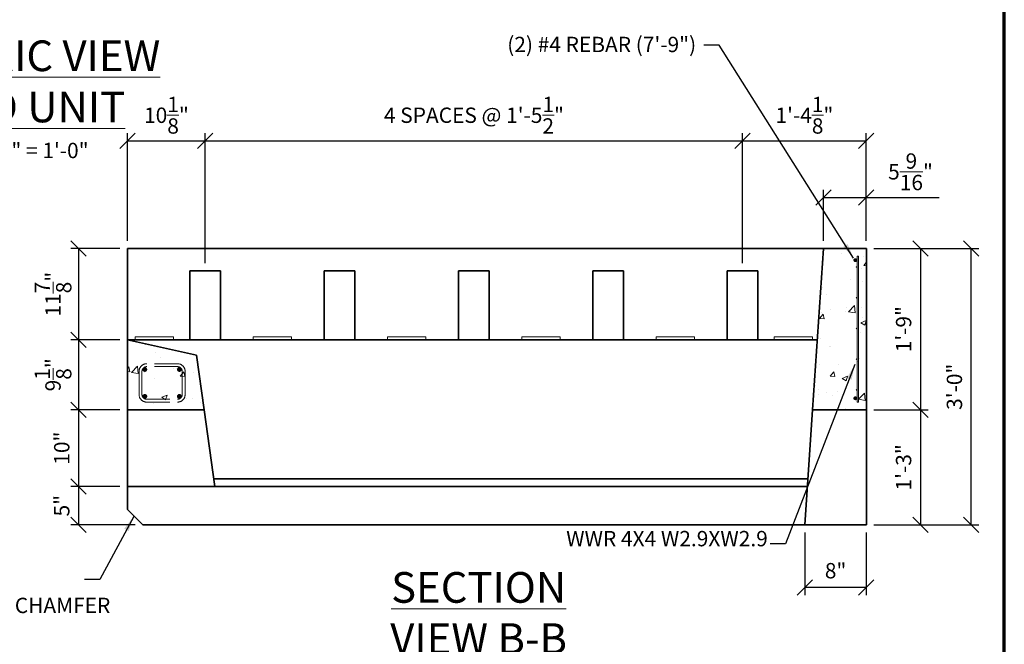
# Model space of a CAD drawing. Extents: x 0 to 352, y 0 to 272.
# Drawn here: x 214 to 342, y 85 to 167 of the extents above; entities that cross this region are included whole.
import ezdxf

# ---------------------------------------------------------------- set-up
doc = ezdxf.new("R2010")
doc.units = 0
doc.header["$LTSCALE"] = 6
doc.header["$MEASUREMENT"] = 0
doc.header["$PDMODE"] = 35
doc.header["$PDSIZE"] = -1
doc.linetypes.add('DASHED', pattern=[0.75, 0.5, -0.25])
doc.layers.get('0').update_dxf_attribs({"linetype": 'CONTINUOUS', "lineweight": 15})
doc.layers.get('DEFPOINTS').update_dxf_attribs({"linetype": 'CONTINUOUS'})
for name, color, linetype, lineweight in [('ACSRY', 230, 'CONTINUOUS', 15), ('Border', 116, 'CONTINUOUS', 70), ('Border 1', 116, 'CONTINUOUS', 40), ('Concrete-Hatching', 11, 'CONTINUOUS', 13), ('Concrete-Thick', 1, 'CONTINUOUS', 35), ('Dimensions-Text', 7, 'CONTINUOUS', 15), ('STEEL', 6, 'CONTINUOUS', 18), ('STL', 6, 'DASHED', 18), ('TXT', 7, 'CONTINUOUS', 15)]:
    doc.layers.add(name, color=color, linetype=linetype, lineweight=lineweight)
doc.styles.add('OC_Main', font='arial.ttf', dxfattribs={"width": 0.8, "height": 0.0625})
doc.styles.get("Standard").update_dxf_attribs({"font": 'SIMPLEX.SHX', "width": 0.9, "oblique": 15})
doc.dimstyles.new('OLDCASTLE', dxfattribs={"dimtxt": 0.125, "dimasz": 0.125, "dimexe": 0.0625, "dimexo": 0.0625, "dimgap": 0.0625, "dimtad": 1, "dimdec": 6, "dimzin": 3, "dimdsep": 46, "dimlunit": 4, "dimtxsty": 'Standard', "dimblk1": 'OBLIQUE', "dimblk2": 'OBLIQUE', "dimsah": 1, "dimcen": 0.09375, "dimclrd": 256, "dimclre": 256, "dimclrt": 256, "dimadec": 0, "dimazin": 0, "dimtfac": 1, "dimtdec": 4, "dimtmove": 0, "dimatfit": 3, "dimldrblk": 'OBLIQUE', "dimfxl": 1, "dimtolj": 1, "dimtzin": 0, "dimarcsym": 0})
doc.dimstyles.new('OLDCASTLE$7', dxfattribs={"dimtxt": 0.125, "dimasz": 0.125, "dimexe": 0.0625, "dimexo": 0.0625, "dimgap": 0.0625, "dimtad": 0, "dimdec": 6, "dimzin": 3, "dimdsep": 46, "dimlunit": 4, "dimtxsty": 'Standard', "dimcen": 0.09375, "dimclrd": 256, "dimclre": 256, "dimclrt": 256, "dimadec": 0, "dimazin": 0, "dimtfac": 1, "dimtdec": 4, "dimtmove": 1, "dimatfit": 3, "dimfxl": 1, "dimtolj": 1, "dimtzin": 0, "dimarcsym": 0})

# ---------------------------------------------------------------- blocks, each defined once
blk = doc.blocks.new('_OBLIQUE')
at = {"color": 0, "linetype": 'ByBlock'}
blk.add_line((-0.5, -0.5), (0.5, 0.5), dxfattribs=at)
blk = doc.blocks.new('*D34')
at = {"layer": 'DEFPOINTS', "color": 0, "transparency": 16777216}
for p in [(316.02, 100.84), (324.02, 100.84), (316.02, 92.68)]:
    blk.add_point(p, dxfattribs=at)
at = {"layer": 'Dimensions-Text', "lineweight": -2, "transparency": 16777216}
for p, q in [((316.02, 99.84), (316.02, 91.68)), ((324.02, 99.84), (324.02, 91.68)), ((324.02, 92.68), (316.02, 92.68))]:
    blk.add_line(p, q, dxfattribs=at)
at = {"layer": 'Dimensions-Text', "lineweight": -2, "transparency": 16777216, "xscale": 2, "yscale": 2, "zscale": 2, "rotation": 180}
blk.add_blockref('_OBLIQUE', (316.02, 92.68), dxfattribs=at)
at = {"layer": 'Dimensions-Text', "lineweight": -2, "transparency": 16777216, "xscale": 2, "yscale": 2, "zscale": 2}
blk.add_blockref('_OBLIQUE', (324.02, 92.68), dxfattribs=at)
at = {"layer": 'Dimensions-Text', "transparency": 16777216, "insert": (320.02, 94.87), "char_height": 2, "attachment_point": 5}
blk.add_mtext('\\A1;8"', dxfattribs=at)
blk = doc.blocks.new('*D33')
at = {"layer": 'DEFPOINTS', "color": 0, "transparency": 16777216}
for p in [(324.02, 143.52), (318.46, 136.84), (324.02, 136.84)]:
    blk.add_point(p, dxfattribs=at)
at = {"layer": 'Dimensions-Text', "lineweight": -2, "transparency": 16777216}
for p, q in [((318.46, 137.84), (318.46, 144.52)), ((324.02, 137.84), (324.02, 144.52)), ((318.46, 143.52), (324.02, 143.52)), ((324.02, 143.52), (333.53, 143.52))]:
    blk.add_line(p, q, dxfattribs=at)
at = {"layer": 'Dimensions-Text', "lineweight": -2, "transparency": 16777216, "xscale": 2, "yscale": 2, "zscale": 2, "rotation": 180}
blk.add_blockref('_OBLIQUE', (318.46, 143.52), dxfattribs=at)
at = {"layer": 'Dimensions-Text', "lineweight": -2, "transparency": 16777216, "xscale": 2, "yscale": 2, "zscale": 2}
blk.add_blockref('_OBLIQUE', (324.02, 143.52), dxfattribs=at)
at = {"layer": 'Dimensions-Text', "transparency": 16777216, "insert": (329.78, 146.85), "char_height": 2, "attachment_point": 5}
blk.add_mtext('\\A1;5{\\H1x;\\S9/16;}"', dxfattribs=at)
blk = doc.blocks.new('*D32')
at = {"layer": 'DEFPOINTS', "color": 0, "transparency": 16777216}
for p in [(324.02, 150.89), (324.02, 136.84), (307.9, 133.96)]:
    blk.add_point(p, dxfattribs=at)
at = {"layer": 'Dimensions-Text', "lineweight": -2, "transparency": 16777216}
for p, q in [((324.02, 137.84), (324.02, 151.89)), ((307.9, 150.89), (324.02, 150.89))]:
    blk.add_line(p, q, dxfattribs=at)
at = {"layer": 'Dimensions-Text', "lineweight": -2, "transparency": 16777216, "xscale": 2, "yscale": 2, "zscale": 2, "rotation": 180}
blk.add_blockref('_OBLIQUE', (307.9, 150.89), dxfattribs=at)
at = {"layer": 'Dimensions-Text', "lineweight": -2, "transparency": 16777216, "xscale": 2, "yscale": 2, "zscale": 2}
blk.add_blockref('_OBLIQUE', (324.02, 150.89), dxfattribs=at)
at = {"layer": 'Dimensions-Text', "transparency": 16777216, "insert": (315.96, 154.22), "char_height": 2, "attachment_point": 5}
blk.add_mtext('\\A1;1\'-4{\\H1x;\\S1/8;}"', dxfattribs=at)
blk = doc.blocks.new('*D31')
at = {"layer": 'DEFPOINTS', "color": 0, "transparency": 16777216}
for p in [(307.9, 150.89), (237.9, 133.96), (307.9, 133.96)]:
    blk.add_point(p, dxfattribs=at)
at = {"layer": 'Dimensions-Text', "lineweight": -2, "transparency": 16777216}
for p, q in [((307.9, 134.96), (307.9, 151.89)), ((237.9, 150.89), (307.9, 150.89))]:
    blk.add_line(p, q, dxfattribs=at)
at = {"layer": 'Dimensions-Text', "lineweight": -2, "transparency": 16777216, "xscale": 2, "yscale": 2, "zscale": 2, "rotation": 180}
blk.add_blockref('_OBLIQUE', (237.9, 150.89), dxfattribs=at)
at = {"layer": 'Dimensions-Text', "lineweight": -2, "transparency": 16777216, "xscale": 2, "yscale": 2, "zscale": 2}
blk.add_blockref('_OBLIQUE', (307.9, 150.89), dxfattribs=at)
at = {"layer": 'Dimensions-Text', "transparency": 16777216, "insert": (272.9, 154.22), "char_height": 2, "attachment_point": 5}
blk.add_mtext('\\A1;{4 SPACES @ 1\'-5}\\S1/2;{"}', dxfattribs=at)
blk = doc.blocks.new('*D30')
at = {"layer": 'DEFPOINTS', "color": 0, "transparency": 16777216}
for p in [(237.9, 150.89), (227.77, 136.84), (237.9, 133.96)]:
    blk.add_point(p, dxfattribs=at)
at = {"layer": 'Dimensions-Text', "lineweight": -2, "transparency": 16777216}
for p, q in [((227.77, 137.84), (227.77, 151.89)), ((237.9, 134.96), (237.9, 151.89)), ((227.77, 150.89), (237.9, 150.89))]:
    blk.add_line(p, q, dxfattribs=at)
at = {"layer": 'Dimensions-Text', "lineweight": -2, "transparency": 16777216, "xscale": 2, "yscale": 2, "zscale": 2, "rotation": 180}
blk.add_blockref('_OBLIQUE', (227.77, 150.89), dxfattribs=at)
at = {"layer": 'Dimensions-Text', "lineweight": -2, "transparency": 16777216, "xscale": 2, "yscale": 2, "zscale": 2}
blk.add_blockref('_OBLIQUE', (237.9, 150.89), dxfattribs=at)
at = {"layer": 'Dimensions-Text', "transparency": 16777216, "insert": (232.84, 154.22), "char_height": 2, "attachment_point": 5}
blk.add_mtext('\\A1;10{\\H1x;\\S1/8;}"', dxfattribs=at)
blk = doc.blocks.new('*D29')
at = {"layer": 'DEFPOINTS', "color": 0, "transparency": 16777216}
for p in [(324.02, 136.84), (337.69, 136.84), (324.02, 100.84)]:
    blk.add_point(p, dxfattribs=at)
at = {"layer": 'Dimensions-Text', "lineweight": -2, "transparency": 16777216}
for p, q in [((325.02, 136.84), (338.69, 136.84)), ((337.69, 100.84), (337.69, 136.84)), ((325.02, 100.84), (338.69, 100.84))]:
    blk.add_line(p, q, dxfattribs=at)
at = {"layer": 'Dimensions-Text', "lineweight": -2, "transparency": 16777216, "xscale": 2, "yscale": 2, "zscale": 2}
for p, rotation in [((337.69, 136.84), 90), ((337.69, 100.84), 270)]:
    blk.add_blockref('_OBLIQUE', p, dxfattribs=dict(at, rotation=rotation))
at = {"layer": 'Dimensions-Text', "transparency": 16777216, "insert": (335.5, 118.84), "char_height": 2, "attachment_point": 5, "rotation": 90}
blk.add_mtext('\\A1;3\'-0"', dxfattribs=at)
blk = doc.blocks.new('*D28')
at = {"layer": 'DEFPOINTS', "color": 0, "transparency": 16777216}
for p in [(324.02, 115.84), (324.02, 100.84), (331.07, 100.84)]:
    blk.add_point(p, dxfattribs=at)
at = {"layer": 'Dimensions-Text', "lineweight": -2, "transparency": 16777216}
for p, q in [((331.07, 115.84), (331.07, 100.84)), ((325.02, 100.84), (332.07, 100.84))]:
    blk.add_line(p, q, dxfattribs=at)
at = {"layer": 'Dimensions-Text', "lineweight": -2, "transparency": 16777216, "xscale": 2, "yscale": 2, "zscale": 2}
for p, rotation in [((331.07, 115.84), 90), ((331.07, 100.84), 270)]:
    blk.add_blockref('_OBLIQUE', p, dxfattribs=dict(at, rotation=rotation))
at = {"layer": 'Dimensions-Text', "transparency": 16777216, "insert": (328.88, 108.34), "char_height": 2, "attachment_point": 5, "rotation": 90}
blk.add_mtext('\\A1;1\'-3"', dxfattribs=at)
blk = doc.blocks.new('*D27')
at = {"layer": 'DEFPOINTS', "color": 0, "transparency": 16777216}
for p in [(324.02, 136.84), (324.02, 115.84), (331.07, 115.84)]:
    blk.add_point(p, dxfattribs=at)
at = {"layer": 'Dimensions-Text', "lineweight": -2, "transparency": 16777216}
for p, q in [((325.02, 136.84), (332.07, 136.84)), ((331.07, 136.84), (331.07, 115.84)), ((325.02, 115.84), (332.07, 115.84))]:
    blk.add_line(p, q, dxfattribs=at)
at = {"layer": 'Dimensions-Text', "lineweight": -2, "transparency": 16777216, "xscale": 2, "yscale": 2, "zscale": 2}
for p, rotation in [((331.07, 136.84), 90), ((331.07, 115.84), 270)]:
    blk.add_blockref('_OBLIQUE', p, dxfattribs=dict(at, rotation=rotation))
at = {"layer": 'Dimensions-Text', "transparency": 16777216, "insert": (328.88, 126.34), "char_height": 2, "attachment_point": 5, "rotation": 90}
blk.add_mtext('\\A1;1\'-9"', dxfattribs=at)
blk = doc.blocks.new('*D26')
at = {"layer": 'DEFPOINTS', "color": 0, "transparency": 16777216}
for p in [(227.77, 105.84), (221.39, 100.84), (229.77, 100.84)]:
    blk.add_point(p, dxfattribs=at)
at = {"layer": 'Dimensions-Text', "lineweight": -2, "transparency": 16777216}
for p, q in [((221.39, 105.84), (221.39, 100.84)), ((228.77, 100.84), (220.39, 100.84))]:
    blk.add_line(p, q, dxfattribs=at)
at = {"layer": 'Dimensions-Text', "lineweight": -2, "transparency": 16777216, "xscale": 2, "yscale": 2, "zscale": 2}
for p, rotation in [((221.39, 105.84), 90), ((221.39, 100.84), 270)]:
    blk.add_blockref('_OBLIQUE', p, dxfattribs=dict(at, rotation=rotation))
at = {"layer": 'Dimensions-Text', "transparency": 16777216, "insert": (219.2, 103.34), "char_height": 2, "attachment_point": 5, "rotation": 90}
blk.add_mtext('\\A1;5"', dxfattribs=at)
blk = doc.blocks.new('*D25')
at = {"layer": 'DEFPOINTS', "color": 0, "transparency": 16777216}
for p in [(227.77, 115.84), (221.39, 105.84), (227.77, 105.84)]:
    blk.add_point(p, dxfattribs=at)
at = {"layer": 'Dimensions-Text', "lineweight": -2, "transparency": 16777216}
for p, q in [((221.39, 115.84), (221.39, 105.84)), ((226.77, 105.84), (220.39, 105.84))]:
    blk.add_line(p, q, dxfattribs=at)
at = {"layer": 'Dimensions-Text', "lineweight": -2, "transparency": 16777216, "xscale": 2, "yscale": 2, "zscale": 2}
for p, rotation in [((221.39, 115.84), 90), ((221.39, 105.84), 270)]:
    blk.add_blockref('_OBLIQUE', p, dxfattribs=dict(at, rotation=rotation))
at = {"layer": 'Dimensions-Text', "transparency": 16777216, "insert": (219.2, 110.84), "char_height": 2, "attachment_point": 5, "rotation": 90}
blk.add_mtext('\\A1;10"', dxfattribs=at)
blk = doc.blocks.new('*D24')
at = {"layer": 'DEFPOINTS', "color": 0, "transparency": 16777216}
for p in [(227.77, 124.96), (221.39, 115.84), (227.77, 115.84)]:
    blk.add_point(p, dxfattribs=at)
at = {"layer": 'Dimensions-Text', "lineweight": -2, "transparency": 16777216}
for p, q in [((221.39, 124.96), (221.39, 115.84)), ((226.77, 115.84), (220.39, 115.84))]:
    blk.add_line(p, q, dxfattribs=at)
at = {"layer": 'Dimensions-Text', "lineweight": -2, "transparency": 16777216, "xscale": 2, "yscale": 2, "zscale": 2}
for p, rotation in [((221.39, 124.96), 90), ((221.39, 115.84), 270)]:
    blk.add_blockref('_OBLIQUE', p, dxfattribs=dict(at, rotation=rotation))
at = {"layer": 'Dimensions-Text', "transparency": 16777216, "insert": (218.06, 120.4), "char_height": 2, "attachment_point": 5, "rotation": 90}
blk.add_mtext('\\A1;9{\\H1x;\\S1/8;}"', dxfattribs=at)
blk = doc.blocks.new('*D23')
at = {"layer": 'DEFPOINTS', "color": 0, "transparency": 16777216}
for p in [(227.77, 136.84), (221.39, 124.96), (227.77, 124.96)]:
    blk.add_point(p, dxfattribs=at)
at = {"layer": 'Dimensions-Text', "lineweight": -2, "transparency": 16777216}
for p, q in [((226.77, 136.84), (220.39, 136.84)), ((221.39, 136.84), (221.39, 124.96)), ((226.77, 124.96), (220.39, 124.96))]:
    blk.add_line(p, q, dxfattribs=at)
at = {"layer": 'Dimensions-Text', "lineweight": -2, "transparency": 16777216, "xscale": 2, "yscale": 2, "zscale": 2}
for p, rotation in [((221.39, 136.84), 90), ((221.39, 124.96), 270)]:
    blk.add_blockref('_OBLIQUE', p, dxfattribs=dict(at, rotation=rotation))
at = {"layer": 'Dimensions-Text', "transparency": 16777216, "insert": (218.06, 130.9), "char_height": 2, "attachment_point": 5, "rotation": 90}
blk.add_mtext('\\A1;11{\\H1x;\\S7/8;}"', dxfattribs=at)
blk = doc.blocks.new('*X3')
at = {"color": 0}
for p, q in [((300.56, 108.67), (300.56, 108.67)), ((302.11, 108.13), (302.11, 108.13)), ((304.88, 107.76), (304.88, 107.76)), ((299.69, 107.01), (299.69, 107.01)), ((304.96, 106.53), (305.28, 106.91)), ((304.96, 106.53), (305.28, 106.5)), ((304.6, 106.18), (304.6, 106.18)), ((299.48, 104.19), (299.48, 104.19)), ((303.26, 104.69), (303.26, 104.69)), ((304.76, 104.43), (304.76, 104.43)), ((299.57, 103.68), (299.57, 103.68)), ((300.14, 102.71), (300.14, 102.71)), ((299.18, 99.63), (299.66, 100.21)), ((299.45, 100.35), (299.45, 100.35)), ((299.78, 99.58), (299.66, 100.21)), ((300.63, 100.74), (300.63, 100.74)), ((302.54, 100.51), (302.54, 100.51)), ((302.65, 101.07), (302.65, 101.07)), ((302.94, 100.5), (303.72, 101.31)), ((302.94, 100.5), (303.83, 100.36)), ((303.83, 100.36), (303.72, 101.31)), ((304.64, 101.1), (304.64, 101.1)), ((299.18, 99.63), (299.78, 99.58)), ((299.42, 99.95), (299.42, 99.95)), ((304.58, 99.08), (305.28, 99.35)), ((304.58, 99.08), (305.08, 98.75)), ((304.76, 99.73), (304.76, 99.73)), ((305.08, 98.75), (305.28, 99.35)), ((304.32, 97.63), (304.32, 97.63)), ((304.52, 97.77), (304.52, 97.77)), ((299.32, 97.02), (299.32, 97.02)), ((211.36, 96.18), (211.36, 96.18)), ((212.61, 95.19), (212.61, 95.19)), ((300.53, 96.01), (300.53, 96.01)), ((300.66, 95.99), (300.66, 95.99)), ((213.08, 93.66), (213.08, 93.66)), ((213.3, 94.49), (213.3, 94.49)), ((299.2, 93.69), (299.2, 93.69)), ((301.69, 93.68), (301.69, 93.68)), ((304.19, 94.01), (304.19, 94.01)), ((304.4, 94.44), (304.4, 94.44)), ((209.03, 93.13), (209.19, 93.32)), ((209.03, 92.72), (209.31, 92.7)), ((209.31, 92.7), (209.19, 93.32)), ((209.54, 92.6), (210.32, 93.41)), ((209.54, 92.6), (210.43, 92.46)), ((210.07, 93.37), (210.07, 93.37)), ((210.43, 92.46), (210.32, 93.41)), ((211.23, 92.57), (211.23, 92.57)), ((215.02, 93.07), (215.02, 93.07)), ((215.41, 93.14), (215.41, 93.14)), ((215.88, 92.12), (216.37, 92.7)), ((216.48, 92.07), (216.37, 92.69)), ((217.62, 92.57), (217.62, 92.57)), ((300.57, 92.11), (301.05, 92.69)), ((301.16, 92.06), (301.05, 92.69)), ((212.49, 91.86), (212.49, 91.86)), ((215.88, 92.12), (216.48, 92.07)), ((300.57, 92.11), (301.16, 92.06)), ((302.15, 91.83), (302.85, 92.1)), ((302.15, 91.83), (302.65, 91.5)), ((302.65, 91.49), (302.85, 92.1)), ((304.28, 91.11), (304.28, 91.11)), ((218.71, 89.96), (218.71, 89.96)), ((298.71, 90.88), (298.71, 90.88)), ((299.08, 90.36), (299.08, 90.36)), ((300.12, 90.04), (300.12, 90.04)), ((301.56, 90.07), (301.56, 90.07)), ((304.05, 90.65), (304.05, 90.65)), ((304.26, 89.1), (305.04, 89.91)), ((305.15, 88.96), (305.04, 89.91)), ((211.31, 89.4), (211.31, 89.4)), ((212.36, 88.53), (212.36, 88.53)), ((212.39, 89.12), (212.39, 89.12)), ((213.49, 89.38), (214.19, 89.65)), ((213.49, 89.38), (213.99, 89.05)), ((213.99, 89.05), (214.19, 89.65)), ((216.65, 89.18), (216.65, 89.18)), ((217.5, 89.24), (217.5, 89.24)), ((218.5, 88.69), (218.5, 88.69)), ((299.06, 89.74), (299.06, 89.74)), ((300.82, 89.54), (300.82, 89.54)), ((304.26, 89.1), (305.15, 88.96)), ((302.51, 87.85), (302.51, 87.85)), ((304.15, 87.78), (304.15, 87.78))]:
    blk.add_line(p, q, dxfattribs=at)
blk = doc.blocks.new('*U42')
at = {"layer": 'Border'}
blk.add_lwpolyline([(-10.375, 0), (0, 0), (0, 7.875), (-10.375, 7.875)], close=True, dxfattribs=at)
blk = doc.blocks.new('Block')
at = {"layer": 'Border'}
blk.add_blockref('*U42', (10.6875, 0.3125), dxfattribs=at)
blk = doc.blocks.new('A3')
at = {"layer": 'Border 1'}
blk.add_blockref('Block', (0, 0), dxfattribs=at)

msp = doc.modelspace()

# ---------------------------------------------------------------- linework, layer by layer
at = {"layer": 'ACSRY'}
for points in [[(233.77424024, 124.96218756), (233.77424024, 125.33718756), (228.77424024, 125.33718756), (228.77424024, 124.96218756)], [(249.14924024, 124.96218756), (249.14924024, 125.33718756), (244.14924024, 125.33718756), (244.14924024, 124.96218756)], [(266.64924024, 124.96218756), (266.64924024, 125.33718756), (261.64924024, 125.33718756), (261.64924024, 124.96218756)], [(284.14924024, 124.96218756), (284.14924024, 125.33718756), (279.14924024, 125.33718756), (279.14924024, 124.96218756)], [(301.64924024, 124.96218756), (301.64924024, 125.33718756), (296.64924024, 125.33718756), (296.64924024, 124.96218756)], [(317.02424024, 124.96218756), (317.02424024, 125.33718756), (312.02424024, 125.33718756), (312.02424024, 124.96218756)]]:
    msp.add_lwpolyline(points, close=True, dxfattribs=at)
at = {"layer": 'Concrete-Thick'}
for p, q in [((324.02424024, 136.83718756), (227.77424024, 136.83718756)), ((227.77424024, 136.83718756), (227.77424024, 102.83718756)), ((318.46174024, 136.83718756), (317.02424024, 115.83718756)), ((324.02424024, 100.83718756), (324.02424024, 136.83718756)), ((239.89924024, 133.96218756), (235.89924024, 133.96218756)), ((235.89924024, 133.96218756), (235.89924024, 124.96218756)), ((239.89924024, 124.96218756), (239.89924024, 133.96218756)), ((253.39924024, 133.96218756), (253.39924024, 124.96218756)), ((257.39924024, 133.96218756), (253.39924024, 133.96218756)), ((257.39924024, 124.96218756), (257.39924024, 133.96218756)), ((270.89924024, 133.96218756), (270.89924024, 124.96218756)), ((274.89924024, 133.96218756), (270.89924024, 133.96218756)), ((274.89924024, 124.96218756), (274.89924024, 133.96218756)), ((288.39924024, 133.96218756), (288.39924024, 124.96218756)), ((292.39924024, 133.96218756), (288.39924024, 133.96218756)), ((292.39924024, 124.96218756), (292.39924024, 133.96218756)), ((309.89924024, 133.96218756), (305.89924024, 133.96218756)), ((305.89924024, 133.96218756), (305.89924024, 124.96218756)), ((309.89924024, 124.96218756), (309.89924024, 133.96218756)), ((317.64886822, 124.96218756), (227.77424024, 124.96218756)), ((227.77424024, 124.96218756), (236.77424024, 122.96218756)), ((236.77424024, 122.96218756), (237.77424024, 115.83718756)), ((237.77424024, 115.83718756), (227.77424024, 115.83718756)), ((237.77424024, 115.83718756), (239.14924024, 105.83718756)), ((317.02424024, 115.83718756), (316.02424024, 100.83718756)), ((317.02424024, 115.83718756), (324.02424024, 115.83718756)), ((239.01174024, 106.83718756), (316.42424024, 106.83718756)), ((227.77424024, 105.83718756), (316.35757357, 105.83718756)), ((227.77424024, 102.83718756), (229.77424024, 100.83718756)), ((229.77424024, 100.83718756), (324.02424024, 100.83718756))]:
    msp.add_line(p, q, dxfattribs=at)
at = {"layer": 'STEEL'}
for p, q in [((322.83674024, 135.83718756), (322.83674024, 116.83718756)), ((322.83674024, 135.83718756), (323.02424024, 135.83718756)), ((323.02424024, 135.83718756), (323.02424024, 116.83718756)), ((323.02424024, 116.83718756), (322.83674024, 116.83718756))]:
    msp.add_line(p, q, dxfattribs=at)
at = {"layer": 'STL'}
for points, const_width in [([(322.71174024, 135.33718756, -1), (322.46174024, 135.33718756, -1)], 0.25), ([(322.78986524, 134.43093756, -1), (322.69611524, 134.43093756, -1)], 0.09375), ([(322.78986524, 130.43093756, -1), (322.69611524, 130.43093756, -1)], 0.09375), ([(322.78986524, 126.43093756, -1), (322.69611524, 126.43093756, -1)], 0.09375), ([(322.78986524, 122.43093756, -1), (322.69611524, 122.43093756, -1)], 0.09375), ([(230.18049024, 121.08718756, -1), (229.86799024, 121.08718756, -1)], 0.3125), ([(234.36799024, 121.08718756, 1), (234.68049024, 121.08718756, 1)], 0.3125), ([(322.78986524, 118.43093756, -1), (322.69611524, 118.43093756, -1)], 0.09375), ([(230.18049024, 117.58718756, 1), (229.86799024, 117.58718756, 1)], 0.3125), ([(234.36799024, 117.58718756, -1), (234.68049024, 117.58718756, -1)], 0.3125), ([(322.71174024, 117.33718756, -1), (322.46174024, 117.33718756, -1)], 0.25)]:
    msp.add_lwpolyline(points, format="xyb", close=True, dxfattribs=dict(at, const_width=const_width))
for points in [[(235.27424024, 117.83718756), (235.27424024, 120.83718756, 0.4142135624), (234.27424024, 121.83718756), (230.27424024, 121.83718756, 0.4142135624), (229.27424024, 120.83718756), (229.27424024, 117.83718756, 0.4142135624), (230.27424024, 116.83718756), (234.27424024, 116.83718756, 0.4142135624)], [(234.89924024, 117.83718756), (234.89924024, 120.83718756, 0.4142135624), (234.27424024, 121.46218756), (230.27424024, 121.46218756, 0.4142135624), (229.64924024, 120.83718756), (229.64924024, 117.83718756, 0.4142135624), (230.27424024, 117.21218756), (234.27424024, 117.21218756, 0.4142135624)]]:
    msp.add_lwpolyline(points, format="xyb", close=True, dxfattribs=at)

# ---------------------------------------------------------------- block references
at = {"xscale": 32, "yscale": 32, "zscale": 32}
msp.add_blockref('A3', (0, 0), dxfattribs=at)
at = {"layer": 'Concrete-Hatching'}
msp.add_blockref('*X3', (18.7420456, 28.10237767), dxfattribs=at)

# ---------------------------------------------------------------- texts
at = {"layer": 'Dimensions-Text', "char_height": 3.2, "attachment_point": 2, "style": 'OC_Main'}
for s, insert in [('{\\H1.25x;\\LISOMETRIC VIEW OF END UNIT}^J{\\H0.625x;SCALE: 3/8" = 1\'-0"}', (210.87797937, 163.96439699)), ('{\\H1.25x;\\LSECTION VIEW B-B}^J{\\H0.625x;SCALE: 3/8" = 1\'-0"}', (273.51461273, 94.69088868))]:
    msp.add_mtext(s, dxfattribs=dict(at, insert=insert))
at = {"layer": 'TXT', "char_height": 2, "attachment_point": 9}
for s, insert in [('(2) #4 REBAR (7\'-9")', (301.8534785, 161.81606025)), ('WWR 4X4 W2.9XW2.9', (311.18733994, 97.4249832)), ('2" CHAMFER', (225.52848677, 88.72239072))]:
    msp.add_mtext(s, dxfattribs=dict(at, insert=insert))

# ---------------------------------------------------------------- dimensions: what is measured, and where the dimension line sits
at = {"layer": 'Dimensions-Text'}
dim = msp.add_linear_dim(base=(307.89924024, 150.88658467), p1=(237.89924024, 133.96218756), p2=(307.89924024, 133.96218756), text='{4 SPACES @ 1\'-5}\\S1/2;{"}', dimstyle='OLDCASTLE', override={"dimscale": 16, "dimse1": 1, "dimtmove": 1}, dxfattribs=at)
dim.commit()
dim.dimension.update_dxf_attribs({"geometry": '*D31', "text_midpoint": (272.89924024, 154.21991801)})
for base, p1, p2, override, picture, middle in [((237.89924024, 150.88658467), (227.77424024, 136.83718756), (237.89924024, 133.96218756), {"dimscale": 16}, '*D30', (232.83674024, 154.21991801)), ((324.02424024, 150.88658467), (307.89924024, 133.96218756), (324.02424024, 136.83718756), {"dimscale": 16, "dimse1": 1, "dimtmove": 1}, '*D32', (315.96174024, 154.21991801)), ((324.02424024, 143.51678384), (318.46174024, 136.83718756), (324.02424024, 136.83718756), {"dimscale": 16}, '*D33', (329.77790372, 146.85011717)), ((316.02424024, 92.68405285), (324.02424024, 100.83718756), (316.02424024, 100.83718756), {"dimscale": 16}, '*D34', (320.02424024, 94.87452904))]:
    dim = msp.add_linear_dim(base=base, p1=p1, p2=p2, dimstyle='OLDCASTLE', override=override, dxfattribs=at)
    dim.commit()
    dim.dimension.update_dxf_attribs({"geometry": picture, "text_midpoint": middle})
for base, p1, p2, override, picture, middle in [((221.39062802, 124.96218756), (227.77424024, 136.83718756), (227.77424024, 124.96218756), {"dimscale": 16}, '*D23', (218.05729469, 130.89968756)), ((337.68836096, 136.83718756), (324.02424024, 100.83718756), (324.02424024, 136.83718756), {"dimscale": 16}, '*D29', (335.49788477, 118.83718756)), ((331.06979054, 115.83718756), (324.02424024, 136.83718756), (324.02424024, 115.83718756), {"dimscale": 16}, '*D27', (328.87931435, 126.33718756)), ((221.39062802, 115.83718756), (227.77424024, 124.96218756), (227.77424024, 115.83718756), {"dimscale": 16, "dimse1": 1, "dimtmove": 1}, '*D24', (218.05729469, 120.39968756)), ((221.39062802, 105.83718756), (227.77424024, 115.83718756), (227.77424024, 105.83718756), {"dimscale": 16, "dimse1": 1, "dimtmove": 1}, '*D25', (219.20015183, 110.83718756)), ((331.06979054, 100.83718756), (324.02424024, 115.83718756), (324.02424024, 100.83718756), {"dimscale": 16, "dimse1": 1, "dimtmove": 1}, '*D28', (328.87931435, 108.33718756)), ((221.39062802, 100.83718756), (227.77424024, 105.83718756), (229.77424024, 100.83718756), {"dimscale": 16, "dimse1": 1, "dimtmove": 1}, '*D26', (219.20015183, 103.33718756))]:
    dim = msp.add_linear_dim(base=base, p1=p1, p2=p2, angle=90, dimstyle='OLDCASTLE', override=override, dxfattribs=at)
    dim.commit()
    dim.dimension.update_dxf_attribs({"geometry": picture, "text_midpoint": middle})

# ---------------------------------------------------------------- leaders
at = {"layer": 'TXT', "annotation_type": 0, "has_hookline": 1, "hookline_direction": 1}
for points in [[(322.37109868, 135.58007492), (304.8534785, 163.33986977), (302.8534785, 163.33986977)], [(322.52008672, 121.73378153), (313.47846572, 98.36160128), (311.47846572, 98.36160128)], [(228.57650355, 101.94354648), (224.14703619, 93.73920646), (222.14703619, 93.73920646)]]:
    msp.add_leader(points, dimstyle='OLDCASTLE$7', override={"dimscale": 16}, dxfattribs=at)

doc.saveas('drawing.dxf')
